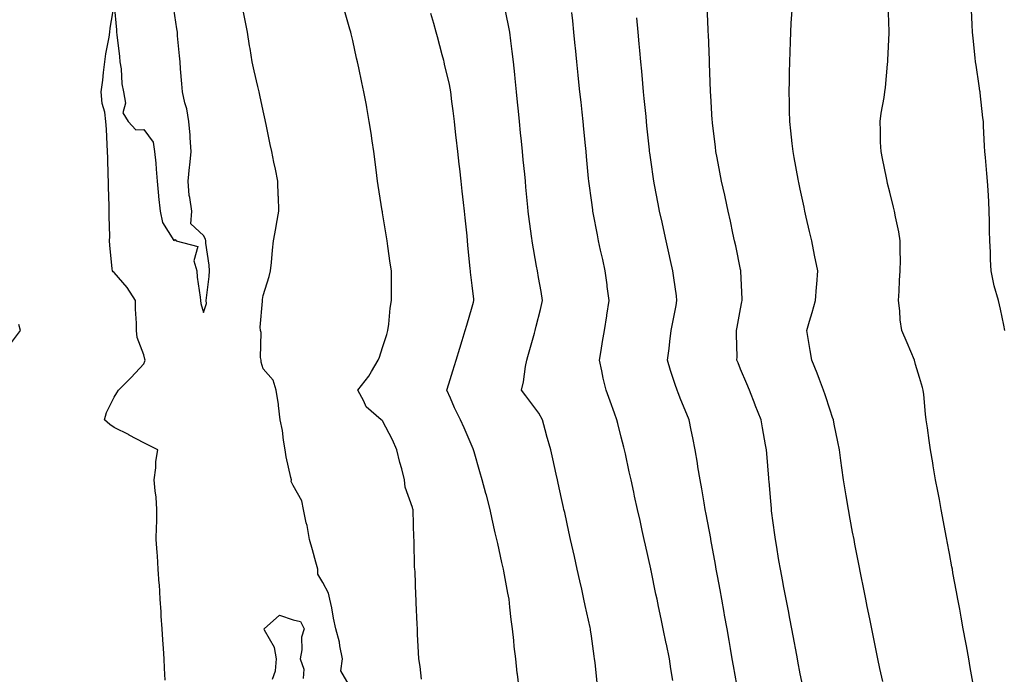
# Model space of a CAD drawing. Units: inches. Extents: x 1029203 to 1031843, y 7358618 to 7361258.
# Drawn here: x 1029546 to 1029876, y 7359057 to 7359276 of the extents above; entities that cross this region are included whole.
import ezdxf

# ---------------------------------------------------------------- set-up
doc = ezdxf.new("R2010")
doc.units = ezdxf.units.IN
doc.header["$MEASUREMENT"] = 0
doc.layers.add('Contour_10297358', color=7, linetype='Continuous', true_color=0x0679e2)

msp = doc.modelspace()

# ---------------------------------------------------------------- linework, layer by layer
at = {"layer": 'Contour_10297358'}
for points in [[(1029595.2, 7359054.78, 3235), (1029594.94, 7359058.81, 3235), (1029594.81, 7359061.92, 3235), (1029594.57, 7359065.39, 3235), (1029594.34, 7359068.21, 3235), (1029594.1, 7359071.92, 3235), (1029593.83, 7359076.15, 3235), (1029593.79, 7359077.66, 3235), (1029593.48, 7359081.92, 3235), (1029593.21, 7359086.77, 3235), (1029593.19, 7359087.06, 3235), (1029592.87, 7359091.92, 3235), (1029592.54, 7359096.41, 3235), (1029592.48, 7359097.48, 3235), (1029592.17, 7359101.92, 3235), (1029592.27, 7359106.14, 3235), (1029592.33, 7359107.65, 3235), (1029592.42, 7359111.92, 3235), (1029592.19, 7359116.06, 3235), (1029591.8, 7359118.17, 3235), (1029591.51, 7359121.92, 3235), (1029592.03, 7359125.89, 3235), (1029592, 7359127.97, 3235), (1029592.7, 7359131.92, 3235), (1029589.55, 7359133.43, 3235), (1029588.05, 7359134.28, 3235), (1029583.09, 7359136.89, 3235), (1029583.05, 7359136.91, 3235), (1029578.05, 7359139.42, 3235), (1029576.57, 7359140.44, 3235), (1029574.87, 7359141.92, 3235), (1029575.49, 7359144.48, 3235), (1029578.05, 7359149.55, 3235), (1029578.99, 7359150.99, 3235), (1029579.51, 7359151.92, 3235), (1029583.75, 7359156.21, 3235), (1029588.05, 7359160.78, 3235), (1029588.36, 7359161.61, 3235), (1029588.42, 7359161.92, 3235), (1029588.38, 7359162.25, 3235), (1029588.05, 7359163.77, 3235), (1029585.75, 7359169.61, 3235), (1029585.57, 7359171.92, 3235), (1029585.59, 7359174.38, 3235), (1029585.2, 7359179.08, 3235), (1029585.24, 7359181.92, 3235), (1029582.44, 7359186.31, 3235), (1029578.05, 7359191.31, 3235), (1029577.72, 7359191.58, 3235), (1029577.46, 7359191.92, 3235), (1029577.41, 7359192.56, 3235), (1029576.64, 7359200.52, 3235), (1029576.55, 7359201.92, 3235), (1029576.59, 7359203.38, 3235), (1029576.37, 7359210.23, 3235), (1029576.43, 7359211.92, 3235), (1029576.41, 7359213.56, 3235), (1029576.16, 7359220.02, 3235), (1029576.14, 7359221.92, 3235), (1029576.1, 7359223.87, 3235), (1029575.9, 7359229.76, 3235), (1029575.84, 7359231.92, 3235), (1029575.71, 7359234.25, 3235), (1029575.45, 7359239.33, 3235), (1029575.3, 7359241.92, 3235), (1029574.89, 7359245.09, 3235), (1029574.09, 7359247.95, 3235), (1029573.69, 7359251.92, 3235), (1029574.24, 7359255.74, 3235), (1029574.48, 7359258.34, 3235), (1029574.92, 7359261.92, 3235), (1029575.32, 7359264.66, 3235), (1029576.35, 7359270.23, 3235), (1029576.62, 7359271.92, 3235), (1029576.74, 7359273.23, 3235), (1029578.05, 7359280.88, 3235), (1029578.85, 7359272.71, 3235), (1029578.89, 7359271.92, 3235), (1029578.99, 7359270.98, 3235), (1029579.83, 7359263.69, 3235), (1029580, 7359261.92, 3235), (1029580.37, 7359259.6, 3235), (1029580.67, 7359254.55, 3235), (1029581.19, 7359251.92, 3235), (1029581.88, 7359248.09, 3235), (1029581.02, 7359244.88, 3235), (1029582.76, 7359241.92, 3235), (1029585.32, 7359239.19, 3235), (1029588.05, 7359239.23, 3235), (1029591.17, 7359235.04, 3235), (1029591.6, 7359231.92, 3235), (1029591.98, 7359227.99, 3235), (1029592.11, 7359225.99, 3235), (1029592.52, 7359221.92, 3235), (1029592.95, 7359217.02, 3235), (1029592.95, 7359216.83, 3235), (1029593.44, 7359211.92, 3235), (1029594.28, 7359208.15, 3235), (1029598.05, 7359202.04, 3235), (1029598.52, 7359202.38, 3235), (1029598.81, 7359201.92, 3235), (1029606.16, 7359200.02, 3235), (1029604.73, 7359195.25, 3235), (1029605.73, 7359191.92, 3235), (1029605.86, 7359189.74, 3235), (1029606.94, 7359183.03, 3235), (1029607.03, 7359181.92, 3235), (1029607.09, 7359180.97, 3235), (1029608.05, 7359177.96, 3235), (1029609.03, 7359180.94, 3235), (1029608.95, 7359181.92, 3235), (1029608.99, 7359182.85, 3235), (1029609.96, 7359190.01, 3235), (1029610, 7359191.92, 3235), (1029609.89, 7359193.76, 3235), (1029608.81, 7359201.16, 3235), (1029608.75, 7359201.92, 3235), (1029608.66, 7359202.52, 3235), (1029608.05, 7359203.73, 3235), (1029603.81, 7359207.68, 3235), (1029604.09, 7359211.92, 3235), (1029603.48, 7359216.49, 3235), (1029603.26, 7359217.13, 3235), (1029602.87, 7359221.92, 3235), (1029603.34, 7359226.63, 3235), (1029603.38, 7359227.26, 3235), (1029603.83, 7359231.92, 3235), (1029603.5, 7359236.47, 3235), (1029603.54, 7359237.41, 3235), (1029603.11, 7359241.92, 3235), (1029602.37, 7359246.24, 3235), (1029601.76, 7359248.2, 3235), (1029600.96, 7359251.92, 3235), (1029600.75, 7359254.61, 3235), (1029600.35, 7359259.61, 3235), (1029600.18, 7359261.92, 3235), (1029600.02, 7359263.9, 3235), (1029599.34, 7359270.63, 3235), (1029599.24, 7359271.92, 3235), (1029599.1, 7359272.98, 3235), (1029598.05, 7359279.65, 3235)], [(1029681.14, 7359055.02, 3233), (1029680.63, 7359059.35, 3233), (1029680.2, 7359061.92, 3233), (1029680.12, 7359063.98, 3233), (1029679.79, 7359070.18, 3233), (1029679.71, 7359071.92, 3233), (1029679.63, 7359073.51, 3233), (1029679.34, 7359080.63, 3233), (1029679.28, 7359081.92, 3233), (1029679.2, 7359083.07, 3233), (1029678.95, 7359091.02, 3233), (1029678.89, 7359091.92, 3233), (1029678.77, 7359092.64, 3233), (1029678.67, 7359101.29, 3233), (1029678.6, 7359101.92, 3233), (1029678.5, 7359102.37, 3233), (1029678.28, 7359111.69, 3233), (1029678.25, 7359111.92, 3233), (1029678.21, 7359112.07, 3233), (1029678.05, 7359112.6, 3233), (1029675.59, 7359119.46, 3233), (1029675.37, 7359121.92, 3233), (1029674.46, 7359125.51, 3233), (1029673.85, 7359127.73, 3233), (1029672.84, 7359131.92, 3233), (1029671.37, 7359135.24, 3233), (1029668.05, 7359141.61, 3233), (1029667.85, 7359141.73, 3233), (1029667.56, 7359141.92, 3233), (1029662.5, 7359146.37, 3233), (1029661.74, 7359148.23, 3233), (1029659.69, 7359151.92, 3233), (1029663.42, 7359156.56, 3233), (1029664.32, 7359158.18, 3233), (1029666.59, 7359161.92, 3233), (1029666.96, 7359163.02, 3233), (1029668.05, 7359166.23, 3233), (1029669.42, 7359170.56, 3233), (1029669.83, 7359171.92, 3233), (1029670.16, 7359174.03, 3233), (1029670.61, 7359179.36, 3233), (1029671.08, 7359181.92, 3233), (1029671.02, 7359184.88, 3233), (1029671.06, 7359188.92, 3233), (1029671, 7359191.92, 3233), (1029670.61, 7359194.48, 3233), (1029669.85, 7359200.12, 3233), (1029669.59, 7359201.92, 3233), (1029669.38, 7359203.24, 3233), (1029668.05, 7359211.37, 3233), (1029667.97, 7359211.84, 3233), (1029667.95, 7359211.92, 3233), (1029667.95, 7359212.03, 3233), (1029666.59, 7359220.46, 3233), (1029666.37, 7359221.92, 3233), (1029666.12, 7359223.85, 3233), (1029665.41, 7359229.27, 3233), (1029665.06, 7359231.92, 3233), (1029664.51, 7359235.45, 3233), (1029664.16, 7359238.04, 3233), (1029663.56, 7359241.92, 3233), (1029662.74, 7359246.61, 3233), (1029662.6, 7359247.37, 3233), (1029661.8, 7359251.92, 3233), (1029661.12, 7359254.99, 3233), (1029660.06, 7359259.92, 3233), (1029659.61, 7359261.92, 3233), (1029659.34, 7359263.2, 3233), (1029658.05, 7359269.12, 3233), (1029657.5, 7359271.37, 3233), (1029657.37, 7359271.92, 3233), (1029657.09, 7359272.87, 3233), (1029655.24, 7359279.11, 3233)], [(1029740.02, 7359053.89, 3231), (1029739.26, 7359060.71, 3231), (1029739.12, 7359061.92, 3231), (1029738.97, 7359062.83, 3231), (1029738.05, 7359069.5, 3231), (1029737.76, 7359071.62, 3231), (1029737.72, 7359071.92, 3231), (1029737.62, 7359072.34, 3231), (1029735.94, 7359079.81, 3231), (1029735.51, 7359081.92, 3231), (1029734.79, 7359085.18, 3231), (1029734.16, 7359088.03, 3231), (1029733.28, 7359091.92, 3231), (1029732.35, 7359096.21, 3231), (1029731.94, 7359098.03, 3231), (1029731.08, 7359101.92, 3231), (1029730.53, 7359104.4, 3231), (1029729.09, 7359110.88, 3231), (1029728.85, 7359111.92, 3231), (1029728.71, 7359112.58, 3231), (1029728.05, 7359115.56, 3231), (1029726.9, 7359120.76, 3231), (1029726.64, 7359121.92, 3231), (1029726.23, 7359123.74, 3231), (1029725.08, 7359128.95, 3231), (1029724.42, 7359131.92, 3231), (1029723.01, 7359136.88, 3231), (1029722.99, 7359136.99, 3231), (1029721.6, 7359141.92, 3231), (1029720.39, 7359144.26, 3231), (1029718.05, 7359147.28, 3231), (1029716.1, 7359149.97, 3231), (1029714.65, 7359151.92, 3231), (1029715.26, 7359154.72, 3231), (1029715.96, 7359159.82, 3231), (1029716.35, 7359161.92, 3231), (1029716.74, 7359163.24, 3231), (1029718.05, 7359167.9, 3231), (1029718.97, 7359171.01, 3231), (1029719.18, 7359171.92, 3231), (1029719.51, 7359173.38, 3231), (1029721, 7359178.97, 3231), (1029721.6, 7359181.92, 3231), (1029721.16, 7359185.02, 3231), (1029720.26, 7359189.7, 3231), (1029719.92, 7359191.92, 3231), (1029719.61, 7359193.49, 3231), (1029718.19, 7359201.79, 3231), (1029718.17, 7359201.92, 3231), (1029718.15, 7359202.02, 3231), (1029718.05, 7359202.73, 3231), (1029717, 7359210.86, 3231), (1029716.88, 7359211.92, 3231), (1029716.74, 7359213.23, 3231), (1029716.1, 7359219.96, 3231), (1029715.9, 7359221.92, 3231), (1029715.67, 7359224.31, 3231), (1029715.2, 7359229.07, 3231), (1029714.92, 7359231.92, 3231), (1029714.59, 7359235.38, 3231), (1029714.32, 7359238.18, 3231), (1029713.95, 7359241.92, 3231), (1029713.48, 7359246.49, 3231), (1029713.4, 7359247.27, 3231), (1029712.93, 7359251.92, 3231), (1029712.46, 7359256.34, 3231), (1029712.33, 7359257.64, 3231), (1029711.88, 7359261.92, 3231), (1029711.47, 7359265.35, 3231), (1029711, 7359268.98, 3231), (1029710.65, 7359271.92, 3231), (1029710.26, 7359274.12, 3231), (1029708.79, 7359281.17, 3231)], [(1029808.89, 7359052.77, 3228), (1029808.05, 7359056.84, 3228), (1029807.27, 7359061.13, 3228), (1029807.11, 7359061.92, 3228), (1029806.88, 7359063.08, 3228), (1029805.69, 7359069.55, 3228), (1029805.22, 7359071.92, 3228), (1029804.55, 7359075.42, 3228), (1029804.09, 7359077.95, 3228), (1029803.3, 7359081.92, 3228), (1029802.46, 7359086.34, 3228), (1029802.19, 7359087.78, 3228), (1029801.39, 7359091.92, 3228), (1029800.92, 7359094.79, 3228), (1029800.06, 7359099.92, 3228), (1029799.71, 7359101.92, 3228), (1029799.53, 7359103.4, 3228), (1029798.46, 7359111.51, 3228), (1029798.4, 7359111.92, 3228), (1029798.38, 7359112.25, 3228), (1029798.05, 7359115.99, 3228), (1029797.6, 7359121.46, 3228), (1029797.54, 7359121.92, 3228), (1029797.48, 7359122.48, 3228), (1029796.84, 7359130.7, 3228), (1029796.7, 7359131.92, 3228), (1029796.43, 7359133.54, 3228), (1029795.39, 7359139.27, 3228), (1029794.96, 7359141.92, 3228), (1029792.99, 7359146.87, 3228), (1029792.93, 7359147.04, 3228), (1029791, 7359151.92, 3228), (1029790.12, 7359153.99, 3228), (1029788.05, 7359158.95, 3228), (1029787.19, 7359161.06, 3228), (1029786.84, 7359161.92, 3228), (1029786.88, 7359163.09, 3228), (1029786.7, 7359170.56, 3228), (1029786.72, 7359171.92, 3228), (1029786.94, 7359173.04, 3228), (1029788.05, 7359179.15, 3228), (1029788.5, 7359181.48, 3228), (1029788.58, 7359181.92, 3228), (1029788.56, 7359182.44, 3228), (1029788.15, 7359191.82, 3228), (1029788.15, 7359191.92, 3228), (1029788.13, 7359192, 3228), (1029788.05, 7359192.35, 3228), (1029786.41, 7359200.28, 3228), (1029786.06, 7359201.92, 3228), (1029785.49, 7359204.49, 3228), (1029784.63, 7359208.5, 3228), (1029783.87, 7359211.92, 3228), (1029782.84, 7359216.71, 3228), (1029782.72, 7359217.25, 3228), (1029781.7, 7359221.92, 3228), (1029781.14, 7359225, 3228), (1029780.18, 7359229.79, 3228), (1029779.77, 7359231.92, 3228), (1029779.61, 7359233.48, 3228), (1029778.64, 7359241.33, 3228), (1029778.58, 7359241.92, 3228), (1029778.56, 7359242.43, 3228), (1029778.05, 7359250.68, 3228), (1029777.99, 7359251.86, 3228), (1029777.97, 7359251.92, 3228), (1029777.97, 7359251.99, 3228), (1029777.66, 7359261.53, 3228), (1029777.64, 7359261.92, 3228), (1029777.6, 7359262.36, 3228), (1029777.29, 7359271.16, 3228), (1029777.23, 7359271.92, 3228), (1029777.19, 7359272.78, 3228), (1029776.88, 7359280.74, 3228)], [(1029835.71, 7359054.27, 3227), (1029834.77, 7359058.63, 3227), (1029834.07, 7359061.92, 3227), (1029833.05, 7359066.92, 3227), (1029832.01, 7359071.92, 3227), (1029831.37, 7359075.24, 3227), (1029830.51, 7359079.45, 3227), (1029830.02, 7359081.92, 3227), (1029829.71, 7359083.58, 3227), (1029828.05, 7359091.85, 3227), (1029828.03, 7359091.91, 3227), (1029828.03, 7359091.94, 3227), (1029826.39, 7359100.26, 3227), (1029826.08, 7359101.92, 3227), (1029825.61, 7359104.35, 3227), (1029824.79, 7359108.65, 3227), (1029824.18, 7359111.92, 3227), (1029823.42, 7359116.54, 3227), (1029823.32, 7359117.19, 3227), (1029822.58, 7359121.92, 3227), (1029822, 7359125.87, 3227), (1029821.68, 7359128.29, 3227), (1029821.16, 7359131.92, 3227), (1029820.67, 7359134.55, 3227), (1029819.42, 7359140.56, 3227), (1029819.14, 7359141.92, 3227), (1029818.91, 7359142.78, 3227), (1029818.05, 7359145.16, 3227), (1029816.43, 7359150.31, 3227), (1029815.84, 7359151.92, 3227), (1029814.48, 7359155.49, 3227), (1029813.73, 7359157.6, 3227), (1029811.92, 7359161.92, 3227), (1029811.35, 7359165.22, 3227), (1029810.71, 7359169.27, 3227), (1029810.26, 7359171.92, 3227), (1029811.16, 7359175.03, 3227), (1029812, 7359177.98, 3227), (1029813.17, 7359181.92, 3227), (1029813.5, 7359186.48, 3227), (1029813.58, 7359187.45, 3227), (1029813.91, 7359191.92, 3227), (1029812.87, 7359197.1, 3227), (1029811.9, 7359201.92, 3227), (1029811.17, 7359205.04, 3227), (1029810.08, 7359209.88, 3227), (1029809.61, 7359211.92, 3227), (1029809.34, 7359213.2, 3227), (1029808.05, 7359219.26, 3227), (1029807.6, 7359221.47, 3227), (1029807.5, 7359221.92, 3227), (1029807.39, 7359222.58, 3227), (1029806.04, 7359229.9, 3227), (1029805.67, 7359231.92, 3227), (1029805.37, 7359234.59, 3227), (1029804.91, 7359238.78, 3227), (1029804.57, 7359241.92, 3227), (1029804.5, 7359245.47, 3227), (1029804.44, 7359248.31, 3227), (1029804.36, 7359251.92, 3227), (1029804.42, 7359255.55, 3227), (1029804.5, 7359258.37, 3227), (1029804.55, 7359261.92, 3227), (1029804.65, 7359265.33, 3227), (1029804.81, 7359268.68, 3227), (1029804.91, 7359271.92, 3227), (1029805.02, 7359274.94, 3227), (1029805.35, 7359279.23, 3227)], [(1029865.88, 7359054.09, 3226), (1029865.06, 7359058.94, 3226), (1029864.53, 7359061.92, 3226), (1029863.73, 7359066.23, 3226), (1029863.54, 7359067.4, 3226), (1029862.7, 7359071.92, 3226), (1029861.98, 7359075.84, 3226), (1029861.49, 7359078.48, 3226), (1029860.86, 7359081.92, 3226), (1029860.43, 7359084.31, 3226), (1029859.24, 7359090.72, 3226), (1029859.03, 7359091.92, 3226), (1029858.87, 7359092.74, 3226), (1029858.05, 7359097.2, 3226), (1029857.33, 7359101.19, 3226), (1029857.19, 7359101.92, 3226), (1029857, 7359102.98, 3226), (1029855.76, 7359109.63, 3226), (1029855.32, 7359111.92, 3226), (1029854.69, 7359115.28, 3226), (1029854.18, 7359118.05, 3226), (1029853.44, 7359121.92, 3226), (1029852.64, 7359126.51, 3226), (1029852.46, 7359127.52, 3226), (1029851.66, 7359131.92, 3226), (1029851.23, 7359135.1, 3226), (1029850.65, 7359139.33, 3226), (1029850.28, 7359141.92, 3226), (1029850, 7359143.88, 3226), (1029849.48, 7359150.5, 3226), (1029849.28, 7359151.92, 3226), (1029848.99, 7359152.85, 3226), (1029848.05, 7359156.11, 3226), (1029846.68, 7359160.55, 3226), (1029846.39, 7359161.92, 3226), (1029845.12, 7359164.84, 3226), (1029843.85, 7359167.73, 3226), (1029842.13, 7359171.92, 3226), (1029841.59, 7359175.46, 3226), (1029841.43, 7359178.55, 3226), (1029840.98, 7359181.92, 3226), (1029841.19, 7359185.06, 3226), (1029841.31, 7359188.66, 3226), (1029841.55, 7359191.92, 3226), (1029841.6, 7359195.47, 3226), (1029841.49, 7359198.48, 3226), (1029841.55, 7359201.92, 3226), (1029841.1, 7359204.96, 3226), (1029839.98, 7359209.99, 3226), (1029839.65, 7359211.92, 3226), (1029839.34, 7359213.2, 3226), (1029838.05, 7359218.29, 3226), (1029837.35, 7359221.21, 3226), (1029837.17, 7359221.92, 3226), (1029836.92, 7359223.04, 3226), (1029835.65, 7359229.52, 3226), (1029835.12, 7359231.92, 3226), (1029835, 7359234.97, 3226), (1029834.96, 7359238.84, 3226), (1029834.83, 7359241.92, 3226), (1029835.22, 7359244.76, 3226), (1029836.14, 7359250, 3226), (1029836.41, 7359251.92, 3226), (1029836.62, 7359253.35, 3226), (1029837.29, 7359261.16, 3226), (1029837.39, 7359261.92, 3226), (1029837.44, 7359262.53, 3226), (1029837.82, 7359271.69, 3226), (1029837.84, 7359271.92, 3226), (1029837.84, 7359272.13, 3226), (1029837.56, 7359281.43, 3226)], [(1029876.66, 7359171.92, 3225), (1029876.25, 7359173.73, 3225), (1029875.22, 7359179.08, 3225), (1029874.51, 7359181.92, 3225), (1029873.03, 7359186.91, 3225), (1029873.03, 7359186.93, 3225), (1029872.07, 7359191.92, 3225), (1029871.82, 7359195.68, 3225), (1029871.8, 7359198.16, 3225), (1029871.57, 7359201.92, 3225), (1029871.49, 7359205.36, 3225), (1029871.51, 7359208.45, 3225), (1029871.43, 7359211.92, 3225), (1029871.27, 7359215.15, 3225), (1029871.02, 7359218.95, 3225), (1029870.86, 7359221.92, 3225), (1029870.63, 7359224.5, 3225), (1029870.12, 7359229.85, 3225), (1029869.92, 7359231.92, 3225), (1029869.79, 7359233.67, 3225), (1029869.53, 7359240.44, 3225), (1029869.42, 7359241.92, 3225), (1029869.26, 7359243.13, 3225), (1029868.4, 7359251.58, 3225), (1029868.34, 7359251.92, 3225), (1029868.3, 7359252.18, 3225), (1029868.05, 7359253.87, 3225), (1029866.98, 7359260.84, 3225), (1029866.82, 7359261.92, 3225), (1029866.68, 7359263.28, 3225), (1029865.98, 7359269.84, 3225), (1029865.76, 7359271.92, 3225), (1029865.67, 7359274.31, 3225), (1029865.43, 7359279.31, 3225)], [(1029656.86, 7359053.11, 3234), (1029654.03, 7359057.9, 3234), (1029654.55, 7359061.92, 3234), (1029653.69, 7359066.28, 3234), (1029653.6, 7359067.47, 3234), (1029652.39, 7359071.92, 3234), (1029651.59, 7359075.46, 3234), (1029650.98, 7359078.99, 3234), (1029650.37, 7359081.92, 3234), (1029649.96, 7359083.84, 3234), (1029648.05, 7359087.46, 3234), (1029646.35, 7359090.22, 3234), (1029646.29, 7359091.92, 3234), (1029645.65, 7359094.33, 3234), (1029644.5, 7359098.36, 3234), (1029643.56, 7359101.92, 3234), (1029642.74, 7359106.61, 3234), (1029642.48, 7359107.49, 3234), (1029641.51, 7359111.92, 3234), (1029640.96, 7359114.82, 3234), (1029638.05, 7359119.98, 3234), (1029637.42, 7359121.29, 3234), (1029637.46, 7359121.92, 3234), (1029637.33, 7359122.65, 3234), (1029635.76, 7359129.63, 3234), (1029635.39, 7359131.92, 3234), (1029634.79, 7359135.19, 3234), (1029634.51, 7359138.39, 3234), (1029633.66, 7359141.92, 3234), (1029633.17, 7359146.81, 3234), (1029633.19, 7359147.07, 3234), (1029632.35, 7359151.92, 3234), (1029631.41, 7359155.28, 3234), (1029628.05, 7359159.02, 3234), (1029627.39, 7359161.25, 3234), (1029627.29, 7359161.92, 3234), (1029627.13, 7359162.84, 3234), (1029627.33, 7359171.2, 3234), (1029627.15, 7359171.92, 3234), (1029626.96, 7359173.02, 3234), (1029627.82, 7359181.69, 3234), (1029627.74, 7359181.92, 3234), (1029627.74, 7359182.24, 3234), (1029628.05, 7359183.61, 3234), (1029629.98, 7359189.99, 3234), (1029630.43, 7359191.92, 3234), (1029630.78, 7359194.65, 3234), (1029631.12, 7359198.86, 3234), (1029631.53, 7359201.92, 3234), (1029632.25, 7359206.13, 3234), (1029632.44, 7359207.53, 3234), (1029633.26, 7359211.92, 3234), (1029633.11, 7359216.86, 3234), (1029633.09, 7359216.95, 3234), (1029632.97, 7359221.92, 3234), (1029632.13, 7359226, 3234), (1029631.64, 7359228.32, 3234), (1029630.9, 7359231.92, 3234), (1029630.41, 7359234.28, 3234), (1029629.01, 7359240.96, 3234), (1029628.81, 7359241.92, 3234), (1029628.67, 7359242.55, 3234), (1029628.05, 7359245.5, 3234), (1029626.94, 7359250.8, 3234), (1029626.68, 7359251.92, 3234), (1029626.27, 7359253.7, 3234), (1029625.04, 7359258.9, 3234), (1029624.32, 7359261.92, 3234), (1029623.62, 7359266.36, 3234), (1029623.44, 7359267.31, 3234), (1029622.72, 7359271.92, 3234), (1029621.96, 7359275.82, 3234), (1029621.41, 7359278.56, 3234)], [(1029713.77, 7359051.92, 3232), (1029713.25, 7359056.73, 3232), (1029713.21, 7359057.07, 3232), (1029712.66, 7359061.92, 3232), (1029712.19, 7359066.07, 3232), (1029712, 7359067.98, 3232), (1029711.57, 7359071.92, 3232), (1029711.19, 7359075.06, 3232), (1029710.75, 7359079.23, 3232), (1029710.43, 7359081.92, 3232), (1029710.02, 7359083.89, 3232), (1029708.67, 7359091.3, 3232), (1029708.54, 7359091.92, 3232), (1029708.46, 7359092.33, 3232), (1029708.05, 7359094.15, 3232), (1029706.64, 7359100.51, 3232), (1029706.33, 7359101.92, 3232), (1029705.82, 7359104.15, 3232), (1029704.81, 7359108.68, 3232), (1029704.07, 7359111.92, 3232), (1029702.85, 7359116.72, 3232), (1029702.7, 7359117.27, 3232), (1029701.47, 7359121.92, 3232), (1029700.69, 7359124.56, 3232), (1029698.77, 7359131.21, 3232), (1029698.56, 7359131.92, 3232), (1029698.42, 7359132.29, 3232), (1029698.05, 7359133.09, 3232), (1029695.37, 7359139.24, 3232), (1029694.18, 7359141.92, 3232), (1029692.13, 7359146, 3232), (1029690.76, 7359149.2, 3232), (1029689.53, 7359151.92, 3232), (1029690.22, 7359154.08, 3232), (1029691.57, 7359158.4, 3232), (1029692.66, 7359161.92, 3232), (1029693.93, 7359166.04, 3232), (1029694.69, 7359168.57, 3232), (1029695.73, 7359171.92, 3232), (1029696.27, 7359173.7, 3232), (1029698.05, 7359179.81, 3232), (1029698.52, 7359181.45, 3232), (1029698.66, 7359181.92, 3232), (1029698.58, 7359182.45, 3232), (1029698.05, 7359186.99, 3232), (1029697.54, 7359191.41, 3232), (1029697.5, 7359191.92, 3232), (1029697.44, 7359192.52, 3232), (1029696.66, 7359200.54, 3232), (1029696.53, 7359201.92, 3232), (1029696.35, 7359203.63, 3232), (1029695.75, 7359209.62, 3232), (1029695.49, 7359211.92, 3232), (1029695.18, 7359214.8, 3232), (1029694.75, 7359218.62, 3232), (1029694.38, 7359221.92, 3232), (1029693.91, 7359226.05, 3232), (1029693.75, 7359227.62, 3232), (1029693.26, 7359231.92, 3232), (1029692.74, 7359236.61, 3232), (1029692.64, 7359237.32, 3232), (1029692.13, 7359241.92, 3232), (1029691.7, 7359245.57, 3232), (1029691.31, 7359248.66, 3232), (1029690.92, 7359251.92, 3232), (1029690.45, 7359254.32, 3232), (1029688.81, 7359261.17, 3232), (1029688.64, 7359261.92, 3232), (1029688.54, 7359262.4, 3232), (1029688.05, 7359264.27, 3232), (1029686.41, 7359270.27, 3232), (1029685.96, 7359271.92, 3232), (1029685.18, 7359274.79, 3232), (1029684.26, 7359278.13, 3232)], [(1029765.39, 7359054.58, 3230), (1029764.71, 7359058.58, 3230), (1029764.2, 7359061.92, 3230), (1029763.21, 7359066.77, 3230), (1029763.15, 7359067.02, 3230), (1029762.11, 7359071.92, 3230), (1029761.41, 7359075.29, 3230), (1029760.55, 7359079.41, 3230), (1029760.04, 7359081.92, 3230), (1029759.69, 7359083.56, 3230), (1029758.05, 7359091.46, 3230), (1029757.97, 7359091.84, 3230), (1029757.95, 7359091.92, 3230), (1029757.91, 7359092.05, 3230), (1029756.16, 7359100.03, 3230), (1029755.75, 7359101.92, 3230), (1029755.08, 7359104.89, 3230), (1029754.34, 7359108.22, 3230), (1029753.54, 7359111.92, 3230), (1029752.54, 7359116.41, 3230), (1029752.25, 7359117.72, 3230), (1029751.33, 7359121.92, 3230), (1029750.73, 7359124.6, 3230), (1029749.42, 7359130.56, 3230), (1029749.1, 7359131.92, 3230), (1029748.89, 7359132.76, 3230), (1029748.05, 7359136.11, 3230), (1029746.88, 7359140.75, 3230), (1029746.59, 7359141.92, 3230), (1029745.76, 7359144.21, 3230), (1029744.32, 7359148.19, 3230), (1029742.97, 7359151.92, 3230), (1029742.03, 7359155.91, 3230), (1029741.57, 7359158.4, 3230), (1029740.8, 7359161.92, 3230), (1029741.33, 7359165.2, 3230), (1029741.8, 7359168.17, 3230), (1029742.39, 7359171.92, 3230), (1029743.17, 7359176.8, 3230), (1029743.21, 7359177.08, 3230), (1029743.97, 7359181.92, 3230), (1029743.36, 7359186.6, 3230), (1029743.3, 7359187.16, 3230), (1029742.68, 7359191.92, 3230), (1029741.84, 7359195.7, 3230), (1029741.14, 7359198.83, 3230), (1029740.45, 7359201.92, 3230), (1029740.04, 7359203.91, 3230), (1029738.67, 7359211.3, 3230), (1029738.56, 7359211.92, 3230), (1029738.48, 7359212.36, 3230), (1029738.05, 7359215.55, 3230), (1029737.29, 7359221.16, 3230), (1029737.21, 7359221.92, 3230), (1029737.11, 7359222.86, 3230), (1029736.39, 7359230.26, 3230), (1029736.23, 7359231.92, 3230), (1029736.04, 7359233.94, 3230), (1029735.49, 7359239.36, 3230), (1029735.24, 7359241.92, 3230), (1029734.92, 7359245.05, 3230), (1029734.57, 7359248.43, 3230), (1029734.2, 7359251.92, 3230), (1029733.75, 7359256.21, 3230), (1029733.62, 7359257.5, 3230), (1029733.17, 7359261.92, 3230), (1029732.7, 7359266.58, 3230), (1029732.64, 7359267.34, 3230), (1029732.19, 7359271.92, 3230), (1029731.82, 7359275.68, 3230), (1029731.51, 7359278.46, 3230)], [(1029786.74, 7359053.23, 3229), (1029785.65, 7359059.52, 3229), (1029785.24, 7359061.92, 3229), (1029784.65, 7359065.32, 3229), (1029784.18, 7359068.05, 3229), (1029783.5, 7359071.92, 3229), (1029782.68, 7359076.55, 3229), (1029782.52, 7359077.45, 3229), (1029781.72, 7359081.92, 3229), (1029781.16, 7359085.03, 3229), (1029780.32, 7359089.65, 3229), (1029779.91, 7359091.92, 3229), (1029779.63, 7359093.5, 3229), (1029778.11, 7359101.86, 3229), (1029778.09, 7359101.92, 3229), (1029778.09, 7359101.96, 3229), (1029778.05, 7359102.17, 3229), (1029776.51, 7359110.38, 3229), (1029776.21, 7359111.92, 3229), (1029775.82, 7359114.14, 3229), (1029775.02, 7359118.89, 3229), (1029774.48, 7359121.92, 3229), (1029773.75, 7359126.21, 3229), (1029773.58, 7359127.45, 3229), (1029772.8, 7359131.92, 3229), (1029772.03, 7359135.91, 3229), (1029771.49, 7359138.48, 3229), (1029770.8, 7359141.92, 3229), (1029770.04, 7359143.92, 3229), (1029768.05, 7359148.73, 3229), (1029767.11, 7359150.99, 3229), (1029766.76, 7359151.92, 3229), (1029766.14, 7359153.83, 3229), (1029764.61, 7359158.49, 3229), (1029763.52, 7359161.92, 3229), (1029764.07, 7359165.9, 3229), (1029764.3, 7359168.17, 3229), (1029764.81, 7359171.92, 3229), (1029765.3, 7359174.68, 3229), (1029766.41, 7359180.28, 3229), (1029766.7, 7359181.92, 3229), (1029766.51, 7359183.47, 3229), (1029765.71, 7359189.57, 3229), (1029765.39, 7359191.92, 3229), (1029764.61, 7359195.35, 3229), (1029764.05, 7359197.92, 3229), (1029763.15, 7359201.92, 3229), (1029762.23, 7359206.09, 3229), (1029761.74, 7359208.22, 3229), (1029760.92, 7359211.92, 3229), (1029760.43, 7359214.3, 3229), (1029759.2, 7359220.77, 3229), (1029758.97, 7359221.92, 3229), (1029758.85, 7359222.72, 3229), (1029758.05, 7359228.31, 3229), (1029757.6, 7359231.48, 3229), (1029757.54, 7359231.92, 3229), (1029757.48, 7359232.48, 3229), (1029756.66, 7359240.53, 3229), (1029756.53, 7359241.92, 3229), (1029756.35, 7359243.62, 3229), (1029755.76, 7359249.63, 3229), (1029755.53, 7359251.92, 3229), (1029755.28, 7359254.7, 3229), (1029754.89, 7359258.77, 3229), (1029754.59, 7359261.92, 3229), (1029754.26, 7359265.71, 3229), (1029754.07, 7359267.94, 3229), (1029753.71, 7359271.92, 3229), (1029753.3, 7359276.67, 3229)], [(1029543.01, 7359166.96, 3236), (1029546.64, 7359171.92, 3236), (1029546.06, 7359173.91, 3236)], [(1029631.19, 7359055.06, 3234), (1029632.09, 7359057.87, 3234), (1029632.44, 7359061.92, 3234), (1029631.76, 7359065.63, 3234), (1029628.5, 7359071.48, 3234), (1029628.34, 7359071.92, 3234), (1029633.46, 7359076.5, 3234), (1029638.05, 7359074.96, 3234), (1029640.55, 7359074.42, 3234), (1029641.74, 7359071.92, 3234), (1029640.86, 7359069.1, 3234), (1029641, 7359064.87, 3234), (1029640.45, 7359061.92, 3234), (1029641.59, 7359058.38, 3234), (1029641.39, 7359055.26, 3234)]]:
    msp.add_polyline3d(points, dxfattribs=at)

doc.saveas('drawing.dxf')
